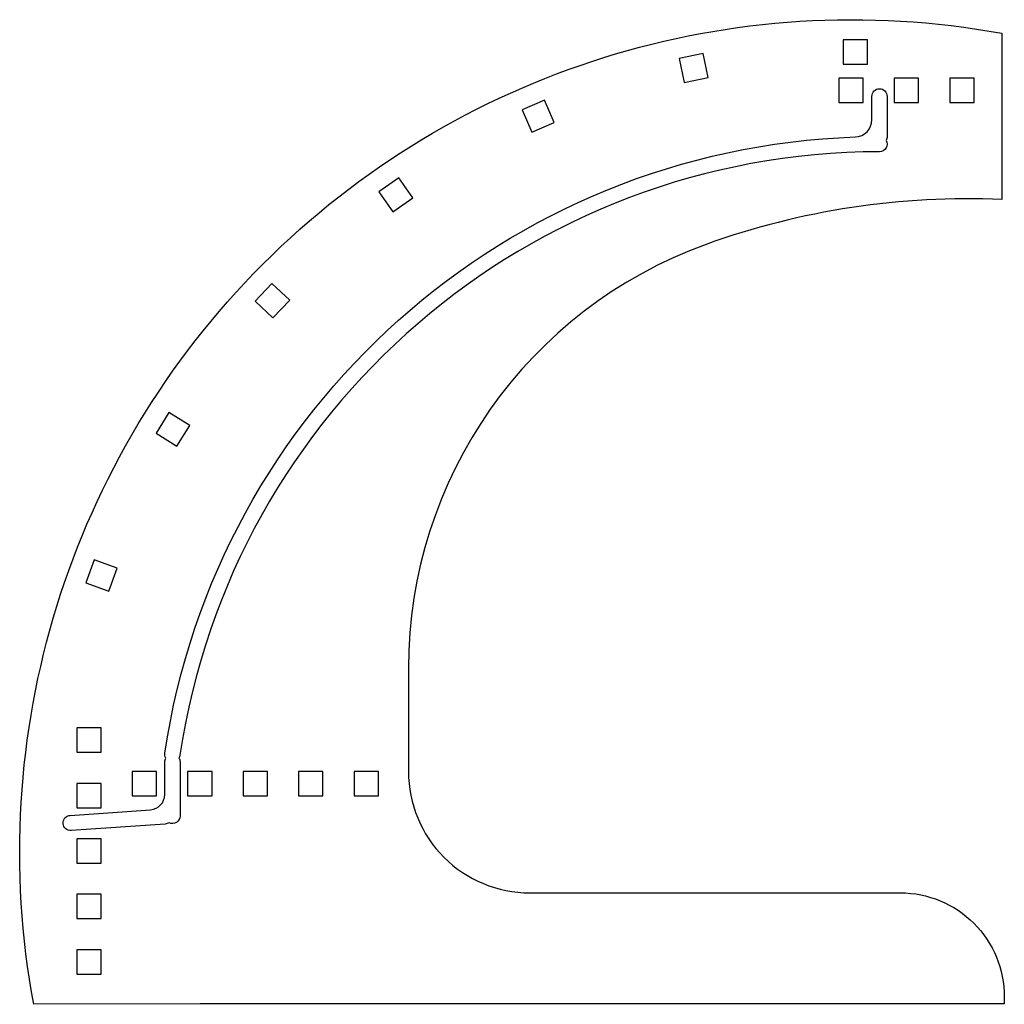
# Model space of a CAD drawing. Units: millimetres. Extents: x -710 to 0, y 0 to 710.
import ezdxf

# ---------------------------------------------------------------- set-up
doc = ezdxf.new("R2010")
doc.units = ezdxf.units.MM
doc.layers.get('0').update_dxf_attribs({"linetype": 'CONTINUOUS'})

msp = doc.modelspace()

# ---------------------------------------------------------------- linework, layer by layer
for points in [[(-700, -0.39, -0.525528), (-1.78, 700), (-1.78, 580, 0.098384), (-215.09, 547.69, 0.316019), (-429.74, 242), (-429.74, 167.5, 0.414214), (-342.24, 80), (-75, 80, -0.414214), (0, 5), (0, 0), (-580, 0)], [(-605.5, 174.5, -0.131652), (-604.76, 177.25, -0.169489), (-605.44, 180.81, -0.361709), (-107.57, 625.19, 0.404129), (-95.5, 637.68), (-95.5, 654.5, -1), (-84.5, 654.5), (-84.5, 625.5, -0.131652), (-85.24, 622.75, -0.57706), (-90, 614.5, 0.371259), (-594.56, 179.19, -0.094183), (-595.24, 177.25, -0.131652), (-594.5, 174.5), (-594.5, 135.5, -0.554353), (-602.41, 130.56, -0.131652), (-605.1, 129.63), (-672.94, 124.9, -1), (-673.7, 135.87), (-615.73, 139.92, 0.393949), (-605.5, 150.89)]]:
    msp.add_lwpolyline(points, format="xyb", close=True)
for points in [[(-98.56, 677.6), (-98.56, 695.2), (-116.16, 695.2), (-116.16, 677.6)], [(-234.49, 681.8), (-230.93, 664.56), (-213.7, 668.12), (-217.26, 685.35)], [(-119.38, 650), (-101.78, 650), (-101.78, 667.6), (-119.38, 667.6)], [(-79.38, 650), (-61.78, 650), (-61.78, 667.6), (-79.38, 667.6)], [(-21.78, 650), (-21.78, 667.6), (-39.38, 667.6), (-39.38, 650)], [(-347.67, 644.74), (-340.7, 628.58), (-324.53, 635.55), (-331.51, 651.71)], [(-451.01, 585.57), (-440.91, 571.15), (-426.5, 581.24), (-436.59, 595.66)], [(-540.25, 506.71), (-527.45, 494.64), (-515.37, 507.44), (-528.17, 519.52)], [(-611.7, 411.45), (-596.72, 402.21), (-587.48, 417.19), (-602.46, 426.43)], [(-662.41, 303.7), (-645.87, 297.68), (-639.85, 314.22), (-656.39, 320.24)], [(-651.39, 181.39), (-651.39, 198.99), (-668.99, 198.99), (-668.99, 181.39)], [(-611.39, 150), (-611.39, 167.6), (-628.99, 167.6), (-628.99, 150)], [(-571.39, 150), (-571.39, 167.6), (-588.99, 167.6), (-588.99, 150)], [(-531.39, 150), (-531.39, 167.6), (-548.99, 167.6), (-548.99, 150)], [(-491.39, 150), (-491.39, 167.6), (-508.99, 167.6), (-508.99, 150)], [(-451.39, 150), (-451.39, 167.6), (-468.99, 167.6), (-468.99, 150)], [(-651.39, 141.39), (-651.39, 158.99), (-668.99, 158.99), (-668.99, 141.39)], [(-651.39, 101.39), (-651.39, 118.99), (-668.99, 118.99), (-668.99, 101.39)], [(-651.39, 61.39), (-651.39, 78.99), (-668.99, 78.99), (-668.99, 61.39)], [(-651.39, 38.99), (-668.99, 38.99), (-668.99, 21.39), (-651.39, 21.39)]]:
    msp.add_lwpolyline(points, close=True)

doc.saveas('drawing.dxf')
